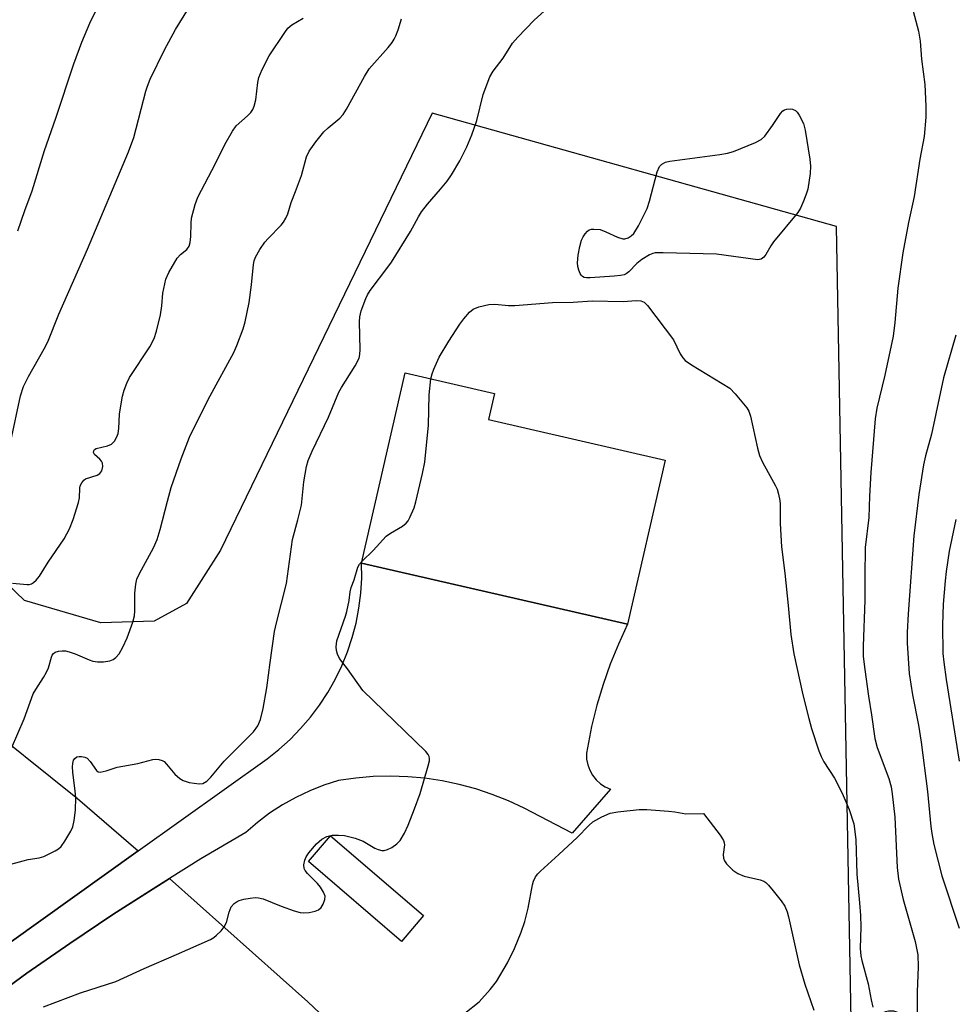
# Model space of a CAD drawing. Units: inches. Extents: x 1297767 to 1303767, y 565446 to 569447.
# Drawn here: x 1299123 to 1299336, y 565800 to 566024 of the extents above; entities that cross this region are included whole.
import ezdxf

# ---------------------------------------------------------------- set-up
doc = ezdxf.new("R2010")
doc.units = ezdxf.units.IN
doc.header["$MEASUREMENT"] = 0
for name, color, linetype in [('BLDG-Footprint', 5, 'Continuous'), ('NTRL-Farm Land', 3, 'Continuous'), ('NTRL-Pasture Land', 2, 'Continuous'), ('TRANS-Driveway', 251, 'Continuous'), ('Undefined', 1, 'Continuous')]:
    doc.layers.add(name, color=color, linetype=linetype)

msp = doc.modelspace()

# ---------------------------------------------------------------- linework, layer by layer
at = {"layer": 'BLDG-Footprint'}
for points, elevation in [([(1299270.12, 565923.89), (1299261.53, 565886.53), (1299201, 565900.45), (1299210.95, 565943.74), (1299231.25, 565939.07), (1299229.88, 565933.14)], 467.23), ([(1299215.07, 565820.24), (1299210.05, 565814.38), (1299188.91, 565832.52), (1299193.91, 565838.41)], 466.2)]:
    msp.add_lwpolyline(points, close=True, dxfattribs=dict(at, elevation=elevation))
at = {"layer": 'NTRL-Farm Land'}
for points in [[(1299112.06, 565866.29, 0), (1299136.31, 565846.88, 0), (1299150.14, 565834.96, 0), (1299120.77, 565813.96, 0)], [(1299115.22, 565800.2, 0), (1299124.82, 565807.13, 0), (1299134.55, 565813.89, 0), (1299144.4, 565820.48, 0), (1299157.29, 565828.71, 0), (1299188.74, 565800.63, 0), (1299210.26, 565780.39, 0)]]:
    msp.add_polyline3d(points, dxfattribs=at)
at = {"layer": 'NTRL-Pasture Land'}
msp.add_lwpolyline([(1299337.2, 565786.86), (1299331.08, 565792.68), (1299327, 565796.03), (1299325.17, 565797.23), (1299323.55, 565798.04), (1299322.14, 565798.47), (1299320.96, 565798.52), (1299320.26, 565798.35), (1299319.38, 565797.96), (1299317.32, 565796.65), (1299314.9, 565794.65), (1299312.56, 565792.34), (1299309.14, 565977.07), (1299217.09, 566002.84), (1299168.86, 565903.43), (1299161.12, 565891.28), (1299153.76, 565887.23), (1299141.61, 565886.86), (1299124.25, 565891.96), (1299078.91, 565935.46)], dxfattribs=at)
at = {"layer": 'TRANS-Driveway'}
msp.add_lwpolyline([(1299120.77, 565813.96), (1299150.14, 565834.96), (1299179.47, 565855.92), (1299182.17, 565858.04), (1299184.73, 565860.33), (1299187.13, 565862.78), (1299189.37, 565865.38), (1299191.44, 565868.12), (1299193.32, 565870.98), (1299195.01, 565873.97), (1299196.51, 565877.06), (1299197.8, 565880.24), (1299198.87, 565883.5), (1299199.74, 565886.82), (1299200.39, 565890.19), (1299200.81, 565893.59), (1299201.02, 565897.02), (1299201, 565900.45), (1299261.53, 565886.53), (1299259.47, 565882.04), (1299257.62, 565877.47), (1299255.98, 565872.81), (1299254.56, 565868.09), (1299253.35, 565863.31), (1299252.19, 565857.17), (1299252.24, 565855.85), (1299252.49, 565854.56), (1299252.94, 565853.32), (1299253.59, 565852.17), (1299254.41, 565851.14), (1299255.39, 565850.26), (1299256.49, 565849.54), (1299257.7, 565849.01), (1299248.95, 565838.99), (1299238, 565844.7), (1299234.42, 565846.36), (1299230.75, 565847.82), (1299227.01, 565849.06), (1299223.2, 565850.09), (1299219.33, 565850.9), (1299215.43, 565851.48), (1299211.5, 565851.84), (1299207.55, 565851.97), (1299203.61, 565851.87), (1299199.68, 565851.55), (1299195.77, 565851), (1299192.44, 565849.93), (1299189.2, 565848.65), (1299186.04, 565847.15), (1299183, 565845.45), (1299180.07, 565843.55), (1299177.27, 565841.46), (1299174.62, 565839.19), (1299164.44, 565833.13), (1299157.29, 565828.71), (1299154.36, 565826.89), (1299144.4, 565820.48), (1299134.55, 565813.89), (1299124.82, 565807.13), (1299115.22, 565800.2)], dxfattribs=at)
at = {"layer": 'Undefined'}
for points, elevation in [([(1299325.01, 566032.12), (1299327.81, 566021.48), (1299328.19, 566019.21), (1299328.49, 566015.11), (1299329.2, 566009.36), (1299329.48, 566004.42), (1299329.45, 566001.92), (1299329.08, 565997.5), (1299328.07, 565992.33), (1299326.78, 565983.9), (1299325.5, 565977.94), (1299324.2, 565971.04), (1299323.09, 565963.03), (1299322.42, 565955.17), (1299322.04, 565952.06), (1299320.13, 565943.21), (1299318.32, 565935.73), (1299317.9, 565933.26), (1299316.93, 565921.09), (1299316.64, 565915.72), (1299316.48, 565910.81), (1299315.68, 565903.99), (1299315.56, 565897.48), (1299315.54, 565891.99), (1299315.16, 565881.57), (1299315.22, 565879.18), (1299315.54, 565876.26), (1299316.41, 565870.17), (1299317.12, 565865.91), (1299317.84, 565860.53), (1299318.41, 565858.52), (1299321.05, 565851.45), (1299321.54, 565849.51), (1299321.82, 565847.96), (1299322.42, 565842.63), (1299322.9, 565831.18), (1299323.22, 565828.52), (1299324.26, 565823.94), (1299327, 565814.38), (1299327.62, 565811.3), (1299327.73, 565808.56), (1299327.51, 565802.9), (1299327.5, 565795.77)], 464), ([(1299120.35, 565831.72), (1299123.96, 565832.74), (1299125.08, 565832.99), (1299127.6, 565833.37), (1299128.69, 565833.66), (1299131.26, 565834.95), (1299131.99, 565835.41), (1299132.62, 565835.97), (1299133.47, 565837.15), (1299134.81, 565839.44), (1299135.23, 565840.47), (1299135.56, 565841.89), (1299135.84, 565844.23), (1299135.91, 565847.13), (1299135.8, 565848.56), (1299135.23, 565852.91), (1299135.18, 565854.07), (1299135.25, 565854.89), (1299135.45, 565855.63), (1299135.7, 565856.01), (1299136.21, 565856.37), (1299136.7, 565856.47), (1299137.23, 565856.46), (1299138.02, 565856.29), (1299138.5, 565856.07), (1299139.24, 565855.32), (1299140.64, 565853.26), (1299141.01, 565852.99), (1299141.49, 565852.9), (1299142.85, 565853.15), (1299145.32, 565854), (1299150.07, 565854.82), (1299153.51, 565855.73), (1299154.08, 565855.81), (1299154.86, 565855.76), (1299155.58, 565855.55), (1299156.02, 565855.28), (1299156.61, 565854.69), (1299157.69, 565853.32), (1299158.51, 565852.45), (1299159.63, 565851.46), (1299160.36, 565850.99), (1299161.74, 565850.56), (1299164.04, 565850.24), (1299164.85, 565850.33), (1299165.74, 565850.84), (1299166.69, 565851.78), (1299169.75, 565855.38), (1299176.41, 565862.05), (1299177.37, 565863.42), (1299178.01, 565864.87), (1299178.6, 565867.37), (1299179.45, 565872.07), (1299180.16, 565877.84), (1299181.19, 565884.87), (1299181.62, 565886.86), (1299183.87, 565895.8), (1299185.27, 565905.84), (1299186.52, 565910.27), (1299187.31, 565913.64), (1299187.83, 565918.96), (1299188.44, 565922.42), (1299188.87, 565923.8), (1299189.73, 565925.94), (1299193.44, 565933.63), (1299195.83, 565939.34), (1299196.4, 565940.39), (1299199.52, 565945.33), (1299200.44, 565947.09), (1299200.63, 565947.9), (1299200.7, 565949.03), (1299200.54, 565955.32), (1299200.58, 565956.45), (1299200.9, 565957.87), (1299201.94, 565960.67), (1299202.32, 565961.48), (1299202.95, 565962.47), (1299206.99, 565967.78), (1299207.78, 565968.91), (1299212.13, 565975.89), (1299213.95, 565979.21), (1299214.66, 565980.36), (1299216, 565982.15), (1299218.96, 565985.52), (1299220.46, 565987.38), (1299221.45, 565988.82), (1299223.38, 565992.02), (1299224.97, 565995.2), (1299226.11, 565997.87), (1299227.21, 566001.18), (1299228.67, 566007.06), (1299230.2, 566011.07), (1299230.94, 566012.38), (1299233.21, 566015.32), (1299235.37, 566018.77), (1299236.55, 566020.12), (1299240.28, 566024), (1299243.35, 566026.72)], 464), ([(1299121.18, 565928.23), (1299123.33, 565938.5), (1299124.01, 565940.66), (1299125.14, 565942.94), (1299128.75, 565949.18), (1299129.59, 565950.8), (1299132.08, 565957.08), (1299138.57, 565971.86), (1299147.91, 565994.01), (1299149.12, 565997.27), (1299151.89, 566007.86), (1299152.23, 566008.96), (1299152.84, 566010.53), (1299156.14, 566017.23), (1299158.61, 566021.89), (1299162.6, 566028.27)], 458), ([(1299121.5, 565895.9), (1299124.85, 565895.58), (1299125.35, 565895.62), (1299125.83, 565895.77), (1299126.3, 565896.04), (1299126.95, 565896.58), (1299127.67, 565897.46), (1299129.63, 565900.68), (1299133.29, 565905.98), (1299134.48, 565908.28), (1299135.37, 565910.4), (1299136.53, 565914.22), (1299136.76, 565915.33), (1299136.84, 565917.54), (1299136.96, 565918.05), (1299137.29, 565918.75), (1299137.76, 565919.35), (1299138.17, 565919.64), (1299140.84, 565920.48), (1299141.42, 565920.86), (1299141.83, 565921.41), (1299142.09, 565922.42), (1299142.02, 565923.18), (1299141.77, 565923.66), (1299141.42, 565924.1), (1299140.18, 565925.2), (1299139.99, 565925.59), (1299140.01, 565925.98), (1299140.21, 565926.33), (1299140.56, 565926.56), (1299143.12, 565927.13), (1299144.05, 565927.53), (1299144.78, 565928.22), (1299145.3, 565929.15), (1299145.55, 565929.97), (1299145.76, 565931.1), (1299145.92, 565934.31), (1299146.09, 565935.78), (1299146.56, 565938.41), (1299146.93, 565939.82), (1299147.53, 565941.4), (1299148.14, 565942.68), (1299152.8, 565949.68), (1299153.77, 565951.59), (1299154.29, 565953.24), (1299155.25, 565956.98), (1299155.54, 565959.02), (1299155.74, 565961.87), (1299156.4, 565965.04), (1299157.11, 565966.61), (1299159.02, 565969.81), (1299159.75, 565970.64), (1299161.21, 565971.83), (1299161.73, 565972.6), (1299161.94, 565973.37), (1299162.13, 565974.74), (1299162.19, 565977.79), (1299162.31, 565978.92), (1299163.12, 565982.05), (1299163.69, 565983.71), (1299167.77, 565991.34), (1299169.87, 565995.7), (1299171.61, 565998.75), (1299172.47, 565999.91), (1299175.05, 566002.19), (1299175.78, 566003), (1299176.24, 566003.66), (1299176.55, 566004.44), (1299176.89, 566005.84), (1299177.38, 566009.82), (1299177.61, 566010.92), (1299178.38, 566012.79), (1299179.95, 566015.91), (1299183.52, 566021.22), (1299184.24, 566022.15), (1299185.15, 566022.93), (1299187.68, 566024.45)], 460), ([(1299122.73, 565976.03), (1299124.33, 565980.72), (1299126, 565985.16), (1299128.79, 565994.33), (1299131.4, 566001.67), (1299135.46, 566014.07), (1299137.3, 566018.97), (1299139.17, 566023.32), (1299140.65, 566026.44)], 456), ([(1299216.8, 565942.39), (1299217.06, 565943.53), (1299217.43, 565944.56), (1299218.68, 565947.32), (1299220.84, 565950.92), (1299223.4, 565954.84), (1299224.26, 565956.01), (1299225.57, 565957.54), (1299226.44, 565958.24), (1299227.72, 565958.79), (1299229.95, 565959.28), (1299231.36, 565959.37), (1299234.47, 565959.1), (1299235.87, 565959.08), (1299244.46, 565959.76), (1299249.15, 565959.81), (1299253.47, 565960.16), (1299260.52, 565959.94), (1299263.48, 565960.19), (1299264.6, 565960.12), (1299265.33, 565959.82), (1299266.12, 565959.04), (1299271.98, 565951.28)], 466), ([(1299271.98, 565951.28), (1299273.54, 565948.07), (1299274.13, 565947.16), (1299274.65, 565946.55), (1299276.07, 565945.53), (1299284.83, 565940.22), (1299286.06, 565939), (1299288.69, 565935.77), (1299289.14, 565935.02), (1299289.53, 565933.91), (1299291.13, 565926.59), (1299291.58, 565924.97), (1299292.3, 565923.43), (1299295.25, 565918.04), (1299295.6, 565917.25), (1299295.94, 565916.14), (1299296.23, 565914.72), (1299296.33, 565913.85), (1299296.32, 565909.43), (1299296.57, 565904.17), (1299297.33, 565898.19), (1299298.14, 565890.82), (1299298.71, 565884.24), (1299299.41, 565879.81), (1299301.46, 565870.47), (1299302.8, 565865.08), (1299303.44, 565862.81), (1299305.11, 565857.77), (1299305.65, 565856.44), (1299306.27, 565855.22), (1299308.67, 565851.5), (1299310.42, 565848.12), (1299312.01, 565844.39), (1299313.05, 565841.11), (1299313.51, 565837.58), (1299313.72, 565829.64), (1299314.37, 565823.17), (1299314.56, 565820.29), (1299314.66, 565817.69), (1299314.52, 565812.76), (1299314.63, 565811.1), (1299314.86, 565810.02), (1299316.36, 565804.7), (1299317.02, 565801.08), (1299317.42, 565799.38)], 466), ([(1299201.11, 565900.92), (1299203.61, 565903.32), (1299206.62, 565906.58), (1299207.55, 565907.25), (1299210.28, 565908.88), (1299211.18, 565909.57), (1299211.57, 565910.04), (1299212.01, 565910.8), (1299212.95, 565912.99), (1299213.37, 565914.43), (1299214.88, 565920.83), (1299215.4, 565923.43), (1299216.27, 565931.83), (1299216.36, 565938.76), (1299216.8, 565942.39)], 466), ([(1299336.31, 565910.34), (1299334.77, 565903.19), (1299334.07, 565898.53), (1299333.84, 565896.45), (1299333.41, 565891.09), (1299333.27, 565886.38), (1299333.36, 565879.92), (1299333.55, 565877.88), (1299334.1, 565873.97), (1299337.04, 565855.39)], 460), ([(1299128.56, 565799.45), (1299137, 565802.66), (1299145.09, 565805.25), (1299151.47, 565808.22), (1299158.9, 565811.38), (1299166.64, 565814.79), (1299167.36, 565815.25), (1299168, 565815.81), (1299169, 565816.81), (1299169.73, 565817.67), (1299170.23, 565818.64), (1299170.86, 565821.05), (1299171.34, 565822.23), (1299172.01, 565823.02), (1299172.66, 565823.48), (1299173.15, 565823.71), (1299174.23, 565823.99), (1299175.64, 565824.23), (1299176.76, 565824.34), (1299177.52, 565824.3), (1299178.57, 565824.04), (1299182.68, 565822.38), (1299185.67, 565821.34), (1299187.04, 565820.95), (1299187.88, 565820.85), (1299189.03, 565820.95), (1299190.45, 565821.24), (1299191.22, 565821.54), (1299191.81, 565822.07), (1299192.25, 565822.81), (1299192.65, 565823.88), (1299192.68, 565824.66), (1299192.35, 565825.61), (1299191.66, 565826.73), (1299190.94, 565827.56), (1299188.65, 565829.85), (1299188.13, 565830.5), (1299187.91, 565830.97), (1299187.86, 565831.77), (1299188.09, 565832.89), (1299188.41, 565833.65), (1299188.97, 565834.51), (1299190.75, 565836.56), (1299191.94, 565837.62), (1299193.06, 565838.24), (1299194.33, 565838.54), (1299195.71, 565838.58), (1299197.09, 565838.48), (1299199.54, 565837.85), (1299201.36, 565837.16), (1299204.03, 565835.58), (1299204.81, 565835.27), (1299205.61, 565835.07), (1299206.14, 565835.05), (1299206.89, 565835.26), (1299207.87, 565835.77), (1299209.04, 565836.54), (1299209.79, 565837.32), (1299210.76, 565838.99), (1299211.57, 565840.8), (1299213.04, 565844.52), (1299214.31, 565848.02), (1299216.18, 565854.31), (1299216.43, 565855.45), (1299216.44, 565856), (1299216.35, 565856.44), (1299216.13, 565856.89), (1299215.6, 565857.56), (1299201.28, 565871.48), (1299197.8, 565876.38), (1299196.01, 565878.72), (1299195.48, 565879.73), (1299195.29, 565880.56), (1299195.22, 565881.42), (1299195.4, 565882.75), (1299197.35, 565888.37), (1299197.67, 565889.46), (1299198.19, 565891.95), (1299198.41, 565893.92), (1299198.63, 565894.89), (1299199.31, 565896.63), (1299200.14, 565899.53), (1299200.5, 565900.19), (1299201.11, 565900.92)], 466), ([(1299224.47, 565798.06), (1299227.74, 565800.62), (1299230.31, 565803.44), (1299231.74, 565805.27), (1299234.25, 565809.48), (1299235.84, 565812.79), (1299237.34, 565816.49), (1299238.19, 565818.91), (1299238.95, 565821.9), (1299239.88, 565827.28), (1299240.13, 565828.09), (1299240.62, 565829.07), (1299241.11, 565829.75), (1299241.72, 565830.37), (1299245.93, 565834.12), (1299250.06, 565838.04), (1299252.77, 565840.78), (1299253.66, 565841.56), (1299255.71, 565842.73), (1299257.61, 565843.55), (1299259.3, 565843.85), (1299264.18, 565844.36), (1299265.92, 565844.39), (1299270.86, 565844.02), (1299272.3, 565843.84), (1299274.78, 565843.37), (1299278.87, 565843.44)], 468), ([(1299278.87, 565843.44), (1299282.61, 565838.54), (1299283.38, 565837.34), (1299283.56, 565836.84), (1299283.61, 565836.31), (1299283.35, 565834.11), (1299283.37, 565833.31), (1299283.59, 565832.68), (1299284.08, 565832), (1299285.52, 565830.56), (1299286.65, 565829.79), (1299288.12, 565829.24), (1299291.76, 565828.37), (1299292.54, 565828.07), (1299293.01, 565827.78), (1299293.62, 565827.2), (1299294.73, 565825.87), (1299296.54, 565823.58), (1299297.33, 565822.38), (1299297.87, 565821.09), (1299298.19, 565819.97), (1299300.59, 565809.03), (1299301.91, 565804.67), (1299303.95, 565798.69)], 468)]:
    msp.add_lwpolyline(points, dxfattribs=dict(at, elevation=elevation))
at = {"layer": 'Undefined', "elevation": 466}
msp.add_lwpolyline([(1299291.18, 565969.47), (1299281.77, 565970.71), (1299269.63, 565971.05), (1299267.87, 565971.02), (1299267.31, 565970.92), (1299266.53, 565970.6), (1299264.8, 565969.52), (1299263.68, 565968.61), (1299261.86, 565966.72), (1299261.26, 565966.28), (1299260.78, 565966.06), (1299259.96, 565965.87), (1299258.53, 565965.71), (1299253.01, 565965.34), (1299252.18, 565965.36), (1299251.67, 565965.47), (1299251.33, 565965.64), (1299251.02, 565965.94), (1299250.76, 565966.38), (1299250.47, 565967.14), (1299250.25, 565967.95), (1299250.13, 565968.78), (1299250.32, 565970.5), (1299250.71, 565972.5), (1299251.08, 565973.91), (1299251.43, 565974.67), (1299251.89, 565975.37), (1299252.42, 565975.96), (1299252.83, 565976.26), (1299253.33, 565976.42), (1299253.87, 565976.47), (1299255.29, 565976.35), (1299256.64, 565975.84), (1299259.28, 565974.59), (1299260.48, 565974.24), (1299260.95, 565974.26), (1299261.69, 565974.5), (1299262.37, 565974.9), (1299262.97, 565975.46), (1299264.02, 565977.19), (1299266, 565981.11), (1299266.51, 565982.77), (1299268.3, 565989.48), (1299268.83, 565990.71), (1299269.32, 565991.24), (1299270.16, 565991.69), (1299271.14, 565991.93), (1299282.55, 565993.42), (1299284.28, 565993.7), (1299285.69, 565994.14), (1299290.65, 565996.15), (1299291.95, 565996.8), (1299292.8, 565997.58), (1299294.55, 566000.01), (1299296.34, 566002.73), (1299296.87, 566003.34), (1299297.3, 566003.61), (1299297.79, 566003.74), (1299298.58, 566003.8), (1299299.1, 566003.75), (1299299.78, 566003.44), (1299300.16, 566003.05), (1299300.65, 566002.34), (1299301.59, 566000.49), (1299301.97, 565998.98), (1299303.07, 565992.36), (1299303.21, 565990.76), (1299303.15, 565989.07), (1299302.56, 565985.53), (1299302.24, 565984.41), (1299301.61, 565982.8), (1299300.92, 565981.23), (1299300.34, 565980.25), (1299294.8, 565973.56), (1299294.15, 565972.61), (1299293.04, 565970.67), (1299292.59, 565970.03), (1299291.97, 565969.58)], close=True, dxfattribs=at)
at = {"layer": 'Undefined'}
for points in [[(1299121.31, 565858.36, 462), (1299124.19, 565865.01, 462), (1299126.26, 565870.68, 462), (1299126.81, 565871.67, 462), (1299128.62, 565874.42, 462), (1299129.3, 565875.63, 462), (1299129.73, 565876.64, 462), (1299130.39, 565879.06, 462), (1299130.59, 565879.54, 462), (1299130.87, 565879.92, 462), (1299131.27, 565880.18, 462), (1299132, 565880.39, 462), (1299132.8, 565880.49, 462), (1299133.62, 565880.46, 462), (1299134.44, 565880.28, 462), (1299135.82, 565879.82, 462), (1299139.02, 565878.44, 462), (1299139.81, 565878.17, 462), (1299140.85, 565877.98, 462), (1299142.28, 565877.98, 462), (1299143.67, 565878.23, 462), (1299144.41, 565878.55, 462), (1299145.08, 565878.98, 462), (1299145.81, 565879.81, 462), (1299146.68, 565881.31, 462), (1299147.65, 565883.44, 462), (1299148.9, 565887.04, 462), (1299149.3, 565888.44, 462), (1299149.41, 565889.58, 462), (1299149.39, 565893.61, 462), (1299149.61, 565895.64, 462), (1299149.85, 565896.77, 462), (1299150.44, 565898.1, 462), (1299153.6, 565903.95, 462), (1299154.47, 565905.81, 462), (1299155.14, 565908.09, 462), (1299156.78, 565914.55, 462), (1299157.66, 565917.69, 462), (1299159.89, 565924.17, 462), (1299161.86, 565929.09, 462), (1299163.31, 565932.2, 462), (1299166.56, 565938.54, 462), (1299171.94, 565948.38, 462), (1299172.61, 565949.97, 462), (1299174.02, 565953.74, 462), (1299174.49, 565955.36, 462), (1299175.39, 565959.78, 462), (1299175.93, 565963.76, 462), (1299176.41, 565968.4, 462), (1299176.57, 565969.24, 462), (1299176.86, 565970.04, 462), (1299177.84, 565971.78, 462), (1299178.94, 565973.46, 462), (1299179.7, 565974.33, 462), (1299182.72, 565977.36, 462), (1299183.24, 565978.01, 462), (1299183.78, 565978.93, 462), (1299184.21, 565979.92, 462), (1299184.94, 565982.52, 462), (1299185.99, 565984.99, 462), (1299187.29, 565988.66, 462), (1299188.47, 565992.9, 462), (1299189.09, 565994.18, 462), (1299190.61, 565996.3, 462), (1299192.4, 565998.58, 462), (1299193.37, 565999.51, 462), (1299196.03, 566001.68, 462), (1299196.81, 566002.51, 462), (1299197.58, 566003.74, 462), (1299201.66, 566011.15, 462), (1299202.7, 566012.89, 462), (1299207.06, 566017.8, 462), (1299207.97, 566018.93, 462), (1299208.45, 566019.64, 462), (1299208.82, 566020.42, 462), (1299209.31, 566021.78, 462), (1299210.1, 566024.27, 462)], [(1299336.28, 565952.34, 462), (1299333.51, 565942.63, 462), (1299330.71, 565929.77, 462), (1299329.4, 565924.85, 462), (1299328.95, 565922.82, 462), (1299327.86, 565916.06, 462), (1299326.7, 565906.67, 462), (1299325.44, 565888.91, 462), (1299325.23, 565884.68, 462), (1299325.19, 565882.24, 462), (1299325.64, 565875.31, 462), (1299326.43, 565870.45, 462), (1299327.81, 565863.6, 462), (1299328.42, 565859.72, 462), (1299329.82, 565848.51, 462), (1299330.59, 565840.55, 462), (1299330.82, 565838.91, 462), (1299331.31, 565836.45, 462), (1299333.13, 565829.28, 462), (1299337.07, 565817.36, 462)]]:
    msp.add_polyline3d(points, dxfattribs=at)

doc.saveas('drawing.dxf')
